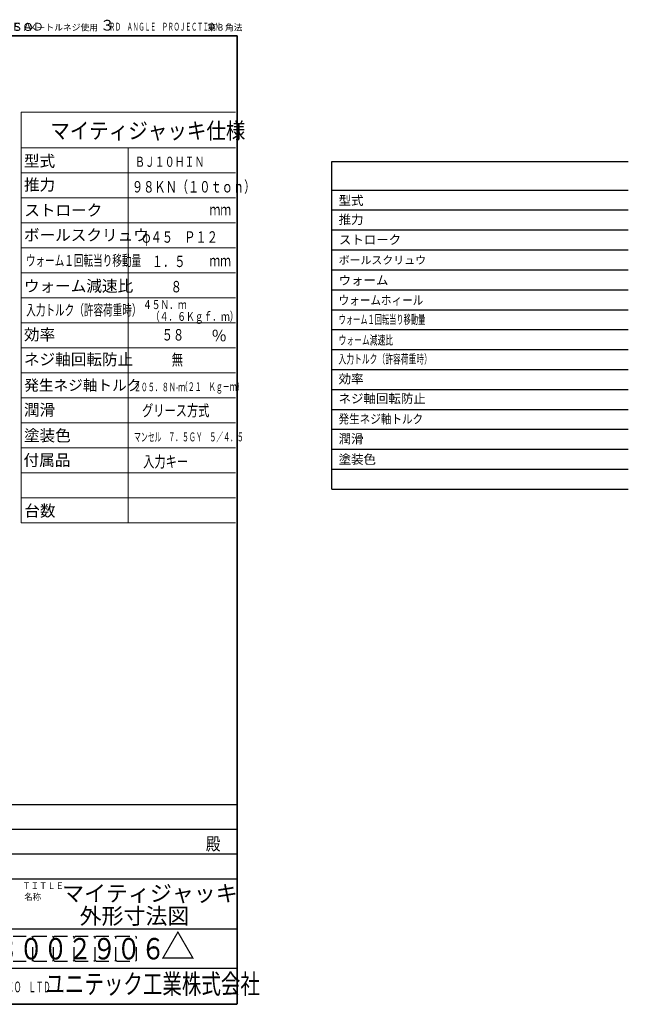
# Model space of a CAD drawing. Extents: x 0 to 6233, y 0 to 5520.
# Drawn here: x 5722 to 6233, y 0 to 827 of the extents above; entities that cross this region are included whole.
import ezdxf

# ---------------------------------------------------------------- set-up
doc = ezdxf.new("R2010")
doc.units = 0
doc.header["$LTSCALE"] = 6
doc.linetypes.add('LTYPE1', pattern=[3, 1.8, -1.2])
doc.layers.get('0').update_dxf_attribs({"linetype": 'CONTINUOUS'})
doc.layers.add('002', color=3, linetype='CONTINUOUS', lineweight=25)
doc.layers.add('10', color=7, linetype='CONTINUOUS')
doc.styles.add('KANJI1', font='txt.shx', dxfattribs={"height": 3.2, "bigfont": 'extfont.shx'})
doc.styles.add('KANJI10', font='txt.shx', dxfattribs={"width": 0.420317, "height": 3.033333, "bigfont": 'bigfont'})
doc.styles.add('KANJI11', font='txt.shx', dxfattribs={"width": 0.75, "height": 3.466666, "bigfont": 'bigfont'})
doc.styles.add('KANJI12', font='txt.shx', dxfattribs={"width": 0.75, "height": 2.6, "bigfont": 'bigfont'})
doc.styles.add('KANJI18', font='txt.shx', dxfattribs={"height": 9.6, "bigfont": 'extfont.shx'})
doc.styles.add('KANJI2', font='txt.shx', dxfattribs={"width": 0.6, "height": 3.466666, "bigfont": 'bigfont'})
doc.styles.add('KANJI3', font='txt.shx', dxfattribs={"width": 0.6, "height": 4.16, "bigfont": 'bigfont'})
doc.styles.add('KANJI31', font='txt.shx', dxfattribs={"width": 0.625, "height": 3.839962, "bigfont": 'bigfont'})
doc.styles.add('KANJI40', font='txt.shx', dxfattribs={"height": 3.6, "bigfont": 'bigfont'})
doc.styles.add('KANJI41', font='txt.shx', dxfattribs={"width": 0.833333, "height": 18, "bigfont": 'bigfont'})
doc.styles.add('KANJI5', font='txt.shx', dxfattribs={"width": 0.8, "height": 4.16, "bigfont": 'bigfont'})
doc.styles.add('KANJI6', font='txt.shx', dxfattribs={"width": 0.9, "height": 17.333332, "bigfont": 'bigfont'})
doc.styles.add('KANJI7', font='txt.shx', dxfattribs={"width": 0.9, "height": 5.999999, "bigfont": 'bigfont'})
doc.styles.add('KANJI8', font='txt.shx', dxfattribs={"width": 0.9, "height": 8.666666, "bigfont": 'bigfont'})
doc.styles.add('KANJI9', font='txt.shx', dxfattribs={"width": 0.9, "height": 2.999999, "bigfont": 'bigfont'})

msp = doc.modelspace()

# ---------------------------------------------------------------- linework, layer by layer
at = {"color": 1, "linetype": 'Continuous'}
for p, q in [((4743.737, 813.6), (5904.737, 813.6)), ((4743.737, 813.3), (5904.737, 813.3)), ((5904.737, 0.3), (5904.737, 813.45)), ((5905.037, 0.3), (5905.037, 813.45)), ((4743.527, 0.3), (5904.737, 0.3)), ((4743.527, 0), (5904.737, 0))]:
    msp.add_line(p, q, dxfattribs=at)
at = {"color": 4, "linetype": 'Continuous'}
for p, q in [((5984.179, 683.907), (6233.002, 683.907)), ((5984.179, 667.159), (6233.002, 667.159)), ((5984.179, 650.412), (6233.002, 650.412)), ((5984.179, 633.664), (6233.002, 633.664)), ((5984.179, 616.916), (6233.002, 616.916)), ((5984.179, 600.169), (6233.002, 600.169)), ((5984.179, 583.421), (6233.002, 583.421)), ((5984.179, 566.673), (6233.002, 566.673)), ((5984.179, 549.926), (6233.002, 549.926)), ((5984.179, 533.178), (6233.002, 533.178)), ((5984.179, 516.43), (6233.002, 516.43)), ((5984.179, 499.683), (6233.002, 499.683)), ((5984.179, 482.935), (6233.002, 482.935)), ((5984.179, 466.187), (6233.002, 466.187)), ((5984.179, 449.44), (6233.002, 449.44))]:
    msp.add_line(p, q, dxfattribs=at)
at = {"color": 6, "linetype": 'Continuous'}
for p, q in [((5512.837, 167.9, 3), (5904.737, 167.9, 3)), ((5513.212, 147.1), (5904.737, 147.1)), ((5514.737, 126.3), (5904.737, 126.3)), ((5615.237, 105.3), (5904.737, 105.3)), ((5514.737, 63.3), (5904.737, 63.3)), ((5607.737, 30.3), (5904.737, 30.3))]:
    msp.add_line(p, q, dxfattribs=at)
at = {"color": 4, "linetype": 'LTYPE1'}
for p, q in [((5716.817, 57.3), (5732.417, 57.3)), ((5732.417, 57.3), (5733.317, 56.4)), ((5733.317, 56.4), (5734.217, 57.3)), ((5733.317, 37.2), (5733.317, 56.4)), ((5734.217, 57.3), (5749.817, 57.3)), ((5749.817, 57.3), (5750.717, 56.4)), ((5750.717, 56.4), (5751.617, 57.3)), ((5750.717, 37.2), (5750.717, 56.4)), ((5751.617, 57.3), (5767.217, 57.3)), ((5767.217, 57.3), (5768.117, 56.4)), ((5768.117, 56.4), (5769.017, 57.3)), ((5768.117, 37.2), (5768.117, 56.4)), ((5769.017, 57.3), (5784.617, 57.3)), ((5784.617, 57.3), (5785.517, 56.4)), ((5785.517, 56.4), (5786.417, 57.3)), ((5785.517, 37.2), (5785.517, 56.4)), ((5786.417, 57.3), (5802.017, 57.3)), ((5802.017, 57.3, 4.62), (5802.917, 56.4, 4.62)), ((5802.917, 56.4), (5803.817, 57.3)), ((5802.917, 37.2), (5802.917, 56.4)), ((5803.817, 57.3), (5819.417, 57.3)), ((5819.417, 57.3), (5820.317, 56.4)), ((5820.317, 37.2), (5820.317, 56.4)), ((5716.817, 36.3), (5732.417, 36.3)), ((5732.417, 36.3), (5733.317, 37.2)), ((5733.317, 37.2), (5734.217, 36.3)), ((5734.217, 36.3), (5749.817, 36.3)), ((5749.817, 36.3), (5750.717, 37.2)), ((5750.717, 37.2), (5751.617, 36.3)), ((5751.617, 36.3), (5767.217, 36.3)), ((5767.217, 36.3), (5768.117, 37.2)), ((5768.117, 37.2), (5769.017, 36.3)), ((5769.017, 36.3), (5784.617, 36.3)), ((5784.617, 36.3), (5785.517, 37.2)), ((5785.517, 37.2), (5786.417, 36.3)), ((5786.417, 36.3), (5802.017, 36.3)), ((5802.017, 36.3), (5802.917, 37.2)), ((5802.917, 37.2), (5803.817, 36.3)), ((5803.817, 36.3), (5819.417, 36.3)), ((5819.417, 36.3), (5820.317, 37.2))]:
    msp.add_line(p, q, dxfattribs=at)
at = {"layer": '002', "color": 3}
for p, q in [((5984.179, 432.692, 0.598), (5984.179, 707.832, 0.598)), ((5984.179, 707.832, 2.105), (6233.002, 707.832, 2.105)), ((5984.179, 432.692), (6233.002, 432.692))]:
    msp.add_line(p, q, dxfattribs=at)
at = {"layer": '10', "color": 4, "linetype": 'Continuous', "lineweight": 20}
for p, q in [((5723.437, 749.292), (5903.437, 749.292)), ((5723.437, 404.292), (5723.437, 749.292)), ((5723.437, 719.292), (5903.437, 719.292)), ((5813.437, 404.292), (5813.437, 719.292)), ((5723.437, 698.292), (5903.437, 698.292)), ((5723.437, 677.292), (5903.437, 677.292)), ((5723.437, 656.292), (5903.437, 656.292)), ((5723.437, 635.292), (5903.437, 635.292)), ((5723.437, 614.292), (5903.437, 614.292)), ((5723.437, 593.292), (5903.437, 593.292)), ((5723.437, 572.292), (5903.437, 572.292)), ((5723.437, 551.292), (5903.437, 551.292)), ((5723.437, 530.292), (5903.437, 530.292)), ((5723.437, 509.292), (5903.437, 509.292)), ((5723.437, 488.292), (5903.437, 488.292)), ((5723.437, 467.292), (5903.437, 467.292)), ((5723.437, 446.292), (5903.437, 446.292)), ((5723.437, 425.292), (5903.437, 425.292)), ((5723.437, 404.292), (5903.437, 404.292))]:
    msp.add_line(p, q, dxfattribs=at)

# ---------------------------------------------------------------- texts
at = {"color": 4, "linetype": 'Continuous'}
for s, height, style, p in [('３', 9, 'KANJI6', (5789.717, 817.8, 1.98)), ('ＭＥＴＲＩＣ\u3000ＳＣＲＥＷ\u3000ＴＨＲＥＡＤ', 6.6, 'KANJI7', (5571.317, 817.8, 0.6)), ('ＩＳＯ', 6.6, 'KANJI8', (5706.736, 817.561, 1.452)), ('メートルネジ使用', 5.4, 'KANJI5', (5729.087, 817.8, 1.188)), ('第３角法', 5.4, 'KANJI5', (5879.777, 817.8, 1.188)), ('△', 21, 'KANJI12', (5840.717, 38.04, 4.62))]:
    msp.add_text(s, height=height, dxfattribs=dict(at, style=style)).set_placement(p)
for s, height, style, width, p in [('ＲＤ\u3000ＡＮＧＬＥ\u3000ＰＲＯＪＥＣＴＩＯＮ', 6.6, 'KANJI9', 0.545455, (5797.487, 817.8, 0.6)), ('ＴＩＴＬＥ', 5.4, 'KANJI10', 0.944444, (5724.587, 96.93, 1.122)), ('名称', 5.4, 'KANJI10', 0.944444, (5726.237, 87.54, 1.122)), ('－', 9.6, 'KANJI11', 0.78125, (5827.937, 42.33, 1.65))]:
    msp.add_text(s, height=height, dxfattribs=dict(at, style=style, width=width)).set_placement(p)
at = {"linetype": 'Continuous', "style": 'KANJI31'}
for s, height, p in [('型式', 7.6561, (5989.921, 671.25, 0.718)), ('推力', 7.6561, (5989.921, 655.388, 0.718)), ('ストローク', 7.6561, (5990.161, 638.329, 0.718)), ('ボールスクリュウ', 6.72, (5989.945, 621.701, 0.718)), ('ウォーム', 7.6561, (5989.921, 604.308, 0.718)), ('効率', 7.6561, (5989.921, 521.527, 0.718)), ('ネジ軸回転防止', 7.6561, (5989.921, 504.922, 0.718)), ('潤滑', 7.6561, (5989.921, 471.116, 0.718)), ('塗装色', 7.6561, (5989.921, 453.914, 0.718))]:
    msp.add_text(s, height=height, dxfattribs=at).set_placement(p)
at = {"linetype": 'Continuous'}
for s, height, style, width, p in [('ウォームホィール', 7.6561, 'KANJI31', 0.85, (5989.921, 587.56, 0.718)), ('ウォーム１回転当り移動量', 7.65607, 'KANJI31', 0.58, (5989.921, 571.411, 0.718)), ('ウォーム減速比', 7.6561, 'KANJI31', 0.625, (5989.921, 554.065, 0.718)), ('入力トルク（許容荷重時）', 7.65607, 'KANJI31', 0.625, (5989.826, 538.155, 0.718)), ('２０５．８Ｎ-ｍ', 7.1776, 'KANJI40', 0.6, (5818.054, 514.894, 1.436)), ('（２１\u3000Ｋｇ－ｍ）', 7.1776, 'KANJI40', 0.6, (5857.445, 515.253, 1.196)), ('発生ネジ軸トルク', 7.6561, 'KANJI31', 0.85, (5989.826, 487.792, 0.718))]:
    msp.add_text(s, height=height, dxfattribs=dict(at, style=style, width=width)).set_placement(p)
at = {"color": 6, "linetype": 'Continuous', "style": 'KANJI18', "width": 0.833333}
msp.add_text('殿', height=10.8, dxfattribs=at).set_placement((5878.487, 129.4, 3))
at = {"color": 5, "linetype": 'Continuous', "style": 'KANJI1'}
for s, p in [('マイティジャッキ', (5757.887, 86.43, 2.97)), ('外形寸法図', (5772.557, 67.38, 2.97))]:
    msp.add_text(s, height=13.5, dxfattribs=at).set_placement(p)
at = {"color": 5, "linetype": 'Continuous', "style": 'KANJI41', "width": 0.833333}
msp.add_text('Ａ３００２９０６', height=18, dxfattribs=at).set_placement((5680.741, 37.689, 3))
at = {"color": 1, "linetype": 'Continuous'}
for s, height, style, width, p in [('ユニテック工業株式会社', 16.5, 'KANJI3', 0.727273, (5743.787, 8.85, 1.5)), ('ＵＮＩＴＥＣ\u3000ＩＮＤＵＳＴＲＹ\u3000ＣＯ\u3000ＬＴＤ．', 9, 'KANJI2', 0.5, (5613.107, 10.08, 0.6))]:
    msp.add_text(s, height=height, dxfattribs=dict(at, style=style, width=width)).set_placement(p)
at = {"layer": '10', "color": 4, "linetype": 'Continuous', "lineweight": 20}
for s, height, style, width, p in [('マイティジャッキ仕様', 13.5, 'KANJI1', 0.888889, (5747.947, 726.942)), ('ＢＪ１０ＨＩＮ\u3000\u3000', 8.5, 'KANJI10', 0.71875, (5818.987, 703.392)), ('９８ＫＮ（１０ｔｏｎ）', 9.6, 'KANJI10', 0.71875, (5816.497, 681.826)), ('ｍｍ', 9.6, 'KANJI11', 0.6875, (5881.657, 662.712)), ('φ４５\u3000Ｐ１２', 9.6, 'KANJI10', 0.71875, (5824.987, 639.642)), ('ウォーム１回転当り移動量', 9, 'KANJI9', 0.65625, (5727.487, 620.232)), ('１．５', 9.6, 'KANJI10', 0.71875, (5833.181, 619.202)), ('ｍｍ', 9.6, 'KANJI11', 0.6875, (5881.537, 619.812)), ('８', 9.6, 'KANJI10', 0.71875, (5848.987, 597.942)), ('入力トルク（許容荷重時）', 9, 'KANJI9', 0.65625, (5727.787, 578.592)), ('\u3000４５Ｎ．ｍ', 7.5, 'KANJI10', 0.71875, (5818.362, 583.907)), ('（４．６Ｋｇｆ．ｍ）', 7.5, 'KANJI10', 0.71875, (5832.406, 573.989)), ('５８', 9.6, 'KANJI10', 0.71875, (5841.487, 557.502)), ('無', 9.6, 'KANJI10', 0.71875, (5849.887, 536.622)), ('グリース方式', 9.6, 'KANJI10', 0.71875, (5824.987, 493.932)), ('マンセル\u3000７．５ＧＹ\u3000５／４．５', 7.5, 'KANJI12', 0.5625, (5818.237, 472.782)), ('入力キー', 9.6, 'KANJI10', 0.71875, (5825.887, 450.942))]:
    msp.add_text(s, height=height, dxfattribs=dict(at, style=style, width=width)).set_placement(p)
at = {"layer": '10', "color": 4, "linetype": 'Continuous', "lineweight": 20, "style": 'KANJI5'}
for s, height, p in [('型式', 9.6, (5725.837, 703.422)), ('推力', 9.6, (5725.837, 683.532)), ('ストローク', 9.6, (5726.137, 662.142)), ('ボールスクリュウ', 9.6, (5725.867, 641.292)), ('ウォーム減速比', 9.6, (5725.837, 598.482)), ('効率', 9.6, (5725.837, 557.682)), ('％', 9.6, (5883.097, 556.722)), ('ネジ軸回転防止', 9.6, (5725.837, 536.862)), ('発生ネジ軸トルク', 9, (5726.137, 515.442)), ('潤滑', 9.6, (5725.837, 494.472)), ('塗装色', 9.6, (5725.837, 472.902)), ('付属品', 9.6, (5725.537, 452.262)), ('台数', 9.6, (5726.137, 409.692))]:
    msp.add_text(s, height=height, dxfattribs=at).set_placement(p)

doc.saveas('drawing.dxf')
